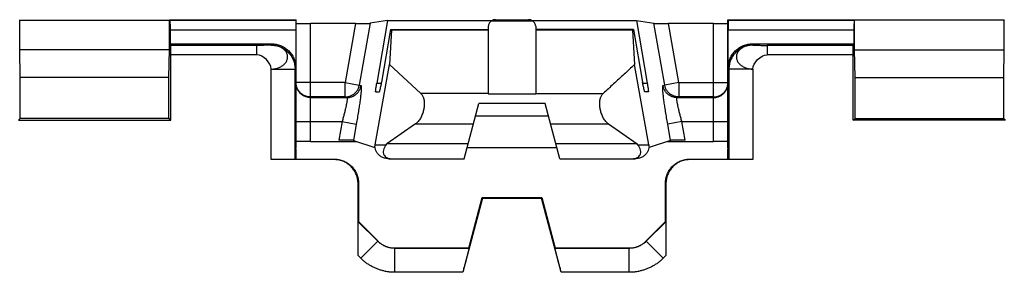
# Model space of a CAD drawing. Extents: x -39 to 249, y -72 to 117.
# Drawn here: x 107 to 128, y 8 to 14 of the extents above; entities that cross this region are included whole.
import ezdxf

# ---------------------------------------------------------------- set-up
doc = ezdxf.new("R2010")
doc.units = 0
doc.header["$LTSCALE"] = 16.335
doc.layers.get('0').update_dxf_attribs({"linetype": 'CONTINUOUS'})

msp = doc.modelspace()

# ---------------------------------------------------------------- linework, layer by layer
at = {"color": 7, "linetype": 'CONTINUOUS'}
for p, q in [((107.147, 13.625), (107.152, 13.62)), ((107.152, 13.003), (107.152, 13.62)), ((107.152, 13.62), (110.27, 13.62)), ((110.275, 13.625), (110.27, 13.62)), ((110.27, 13.003), (110.27, 13.62)), ((110.281, 13.619), (110.275, 13.625)), ((110.275, 13.625), (112.911, 13.625)), ((112.905, 13.619), (112.911, 13.625)), ((112.911, 10.971), (112.911, 13.625)), ((114.15, 13.55), (113.211, 13.55)), ((114.816, 13.61), (114.455, 13.553)), ((114.816, 13.61), (114.592, 12.308)), ((114.816, 13.61), (116.993, 13.61)), ((117.065, 13.628), (117.757, 13.628)), ((117.829, 13.61), (120.006, 13.61)), ((120.006, 13.61), (120.23, 12.308)), ((120.006, 13.61), (120.367, 13.553)), ((121.611, 13.55), (120.672, 13.55)), ((121.911, 10.971), (121.911, 13.625)), ((121.911, 13.625), (124.547, 13.625)), ((121.917, 13.619), (121.911, 13.625)), ((124.541, 13.619), (124.547, 13.625)), ((124.547, 13.625), (124.552, 13.62)), ((124.552, 13.003), (124.552, 13.62)), ((127.67, 13.62), (124.552, 13.62)), ((127.675, 13.625), (127.67, 13.62)), ((127.67, 13.003), (127.67, 13.62)), ((110.283, 13.419), (110.283, 13.125)), ((112.903, 13.419), (112.903, 12.625)), ((114.882, 13.425), (114.688, 12.325)), ((114.898, 13.407), (114.856, 12.693)), ((114.882, 13.425), (116.911, 13.425)), ((116.917, 13.493), (116.911, 13.425)), ((116.911, 13.425), (116.911, 12.085)), ((117.905, 13.493), (117.911, 13.425)), ((117.911, 13.425), (117.911, 12.085)), ((119.94, 13.425), (117.911, 13.425)), ((119.924, 13.407), (119.966, 12.693)), ((119.94, 13.425), (120.134, 12.325)), ((121.919, 12.625), (121.919, 13.419)), ((124.539, 13.419), (124.539, 13.125)), ((107.161, 12.425), (107.152, 13.003)), ((110.27, 13.003), (107.152, 13.003)), ((110.261, 12.425), (110.27, 13.003)), ((110.283, 13.125), (110.299, 13.094)), ((110.283, 13.125), (112.403, 13.125)), ((122.419, 13.125), (124.539, 13.125)), ((124.539, 13.125), (124.523, 13.094)), ((124.561, 12.425), (124.552, 13.003)), ((124.552, 13.003), (127.67, 13.003)), ((127.661, 12.425), (127.67, 13.003)), ((110.3, 11.536), (110.3, 12.894)), ((124.522, 11.536), (124.522, 12.894)), ((114.561, 11.023), (114.856, 12.693)), ((114.856, 12.693), (115.51, 12.093)), ((120.261, 11.023), (119.966, 12.693)), ((107.161, 11.575), (107.161, 12.425)), ((110.261, 12.425), (107.161, 12.425)), ((110.261, 11.575), (110.261, 12.425)), ((124.561, 11.575), (124.561, 12.425)), ((124.561, 12.425), (127.661, 12.425)), ((127.661, 11.575), (127.661, 12.425)), ((114.571, 12.125), (114.642, 12.125)), ((120.251, 12.125), (120.18, 12.125)), ((116.411, 10.735), (116.719, 11.887)), ((118.103, 11.887), (116.719, 11.887)), ((118.411, 10.735), (118.103, 11.887)), ((107.122, 11.536), (107.161, 11.575)), ((107.122, 11.536), (110.3, 11.536)), ((110.261, 11.575), (107.161, 11.575)), ((110.3, 11.536), (110.261, 11.575)), ((116.649, 11.625), (118.173, 11.625)), ((124.522, 11.536), (124.561, 11.575)), ((127.7, 11.536), (124.522, 11.536)), ((124.561, 11.575), (127.661, 11.575)), ((127.7, 11.536), (127.661, 11.575)), ((115.399, 11.458), (114.803, 11.043)), ((119.423, 11.458), (120.019, 11.043)), ((113.211, 11.095), (114.168, 11.095)), ((114.106, 11.117), (114.55, 10.965)), ((120.716, 11.117), (120.272, 10.965)), ((120.654, 11.095), (121.611, 11.095)), ((112.894, 10.938), (112.911, 10.971)), ((112.894, 10.725), (112.894, 10.938)), ((112.894, 10.938), (112.911, 10.938)), ((112.896, 10.941), (112.911, 10.938)), ((112.911, 10.725), (112.911, 10.938)), ((114.559, 10.964), (114.55, 10.965)), ((114.788, 11.023), (114.803, 11.043)), ((116.493, 11.043), (114.803, 11.043)), ((118.35, 10.964), (116.472, 10.964)), ((120.019, 11.043), (118.329, 11.043)), ((120.034, 11.023), (120.019, 11.043)), ((120.272, 10.965), (120.263, 10.964)), ((121.928, 10.938), (121.911, 10.971)), ((121.911, 10.938), (121.926, 10.941)), ((121.911, 10.725), (121.911, 10.938)), ((121.928, 10.938), (121.911, 10.938)), ((121.928, 10.725), (121.928, 10.938)), ((113.702, 10.717), (112.39, 10.717)), ((112.89, 10.721), (112.894, 10.725)), ((112.894, 10.725), (113.711, 10.725)), ((114.847, 10.735), (116.411, 10.735)), ((118.411, 10.735), (119.975, 10.735)), ((121.111, 10.725), (121.928, 10.725)), ((122.432, 10.717), (121.12, 10.717)), ((121.932, 10.721), (121.928, 10.725)), ((114.202, 8.721), (114.202, 10.217)), ((114.211, 10.226), (114.211, 9.425)), ((120.611, 9.425), (120.611, 10.226)), ((120.62, 10.217), (120.62, 8.721)), ((116.799, 9.917), (116.385, 8.371)), ((116.511, 8.875), (116.792, 9.925)), ((116.792, 9.925), (118.03, 9.925)), ((116.799, 9.917), (116.792, 9.925)), ((116.799, 9.917), (118.023, 9.917)), ((118.023, 9.917), (118.03, 9.925)), ((118.437, 8.371), (118.023, 9.917)), ((118.03, 9.925), (118.311, 8.875)), ((114.207, 9.424), (114.211, 9.425)), ((114.211, 9.425), (114.614, 9.023)), ((120.208, 9.023), (120.611, 9.425)), ((120.615, 9.424), (120.611, 9.425)), ((114.97, 8.875), (116.511, 8.875)), ((116.514, 8.871), (116.511, 8.875)), ((118.308, 8.871), (118.311, 8.875)), ((118.311, 8.875), (119.852, 8.875))]:
    msp.add_line(p, q, dxfattribs=at)
at = {"color": 9, "linetype": 'CONTINUOUS'}
for p, q in [((110.281, 13.619), (112.905, 13.619)), ((113.211, 11.095), (113.211, 13.55)), ((114.15, 13.55), (113.933, 12.32)), ((114.455, 13.553), (114.228, 12.268)), ((116.984, 13.604), (117.838, 13.604)), ((120.594, 12.268), (120.367, 13.553)), ((120.889, 12.32), (120.672, 13.55)), ((121.611, 11.095), (121.611, 13.55)), ((121.917, 13.619), (124.541, 13.619)), ((110.283, 13.419), (112.903, 13.419)), ((116.911, 13.407), (114.898, 13.407)), ((119.924, 13.407), (117.911, 13.407)), ((121.919, 13.419), (124.539, 13.419)), ((112.094, 13.094), (110.299, 13.094)), ((112.094, 12.894), (112.094, 13.094)), ((112.39, 13.099), (112.403, 13.125)), ((122.419, 13.125), (122.432, 13.099)), ((122.728, 13.094), (122.728, 12.894)), ((124.523, 13.094), (122.728, 13.094)), ((112.094, 12.894), (110.3, 12.894)), ((124.522, 12.894), (122.728, 12.894)), ((112.39, 10.717), (112.39, 12.599)), ((112.39, 12.599), (112.89, 12.599)), ((112.89, 12.599), (112.903, 12.625)), ((112.89, 10.721), (112.89, 12.599)), ((121.919, 12.625), (121.932, 12.599)), ((121.932, 12.599), (121.932, 10.721)), ((122.432, 12.599), (121.932, 12.599)), ((122.432, 12.599), (122.432, 10.717)), ((113.933, 12.32), (112.911, 12.32)), ((113.933, 12.02), (113.933, 12.32)), ((113.933, 12.32), (114.228, 12.268)), ((120.889, 12.32), (120.594, 12.268)), ((120.889, 12.32), (120.889, 12.02)), ((120.889, 12.32), (121.911, 12.32)), ((114.228, 12.268), (114.264, 12.256)), ((114.592, 12.308), (114.685, 12.308)), ((120.137, 12.308), (120.23, 12.308)), ((120.558, 12.256), (120.594, 12.268)), ((113.933, 12.02), (113.211, 12.02)), ((113.211, 12.008), (113.969, 12.008)), ((113.933, 12.02), (113.969, 12.008)), ((116.911, 12.093), (115.51, 12.093)), ((116.911, 12.085), (117.911, 12.085)), ((117.911, 12.093), (119.312, 12.093)), ((120.853, 12.008), (120.889, 12.02)), ((120.853, 12.008), (121.611, 12.008)), ((121.611, 12.02), (120.889, 12.02)), ((112.911, 11.508), (113.871, 11.508)), ((113.871, 11.508), (113.802, 11.121)), ((113.871, 11.508), (114.166, 11.456)), ((120.951, 11.508), (120.656, 11.456)), ((121.02, 11.121), (120.951, 11.508)), ((120.951, 11.508), (121.911, 11.508)), ((114.166, 11.456), (114.106, 11.117)), ((115.399, 11.458), (116.605, 11.458)), ((118.217, 11.458), (119.423, 11.458)), ((120.716, 11.117), (120.656, 11.456)), ((114.561, 11.023), (114.788, 11.023)), ((120.034, 11.023), (120.261, 11.023)), ((113.711, 10.725), (113.702, 10.717)), ((121.111, 10.725), (121.12, 10.717)), ((114.211, 10.226), (114.202, 10.217)), ((120.611, 10.226), (120.62, 10.217)), ((114.613, 9.018), (114.207, 9.424)), ((120.615, 9.424), (120.209, 9.018)), ((114.259, 8.664), (114.613, 9.018)), ((114.613, 9.018), (114.615, 9.022)), ((114.966, 8.871), (114.968, 8.875)), ((114.966, 8.371), (114.966, 8.871)), ((116.514, 8.871), (114.966, 8.871)), ((119.856, 8.871), (118.308, 8.871)), ((119.856, 8.871), (119.854, 8.875)), ((119.856, 8.371), (119.856, 8.871)), ((120.209, 9.018), (120.207, 9.022)), ((120.563, 8.664), (120.209, 9.018)), ((114.259, 8.664), (114.202, 8.721)), ((120.62, 8.721), (120.563, 8.664)), ((116.385, 8.371), (114.966, 8.371)), ((119.856, 8.371), (118.437, 8.371))]:
    msp.add_line(p, q, dxfattribs=at)
at = {"color": 7, "linetype": 'CONTINUOUS'}
for points, knots in [([(110.281, 13.619), (110.281, 13.619), (110.281, 13.617), (110.282, 13.612), (110.282, 13.605), (110.282, 13.595), (110.282, 13.583), (110.282, 13.568), (110.282, 13.551), (110.283, 13.532), (110.283, 13.511), (110.283, 13.49), (110.283, 13.467), (110.283, 13.443), (110.283, 13.427), (110.283, 13.419)], [0, 0, 0, 0, 0.00832, 0.030912, 0.067432, 0.117466, 0.180114, 0.254729, 0.339909, 0.434809, 0.537647, 0.647356, 0.761972, 0.880158, 1, 1, 1, 1]), ([(112.905, 13.619), (112.904, 13.619), (112.905, 13.617), (112.904, 13.612), (112.904, 13.605), (112.904, 13.595), (112.904, 13.583), (112.904, 13.568), (112.904, 13.551), (112.903, 13.532), (112.903, 13.511), (112.903, 13.49), (112.903, 13.467), (112.903, 13.443), (112.903, 13.427), (112.903, 13.419)], [0, 0, 0, 0, 0.00832, 0.030912, 0.067432, 0.117466, 0.180114, 0.254729, 0.339909, 0.434809, 0.537647, 0.647356, 0.761972, 0.880158, 1, 1, 1, 1]), ([(112.911, 13.553), (112.911, 13.552), (112.914, 13.553), (112.918, 13.552), (112.927, 13.552), (112.938, 13.552), (112.952, 13.552), (112.969, 13.551), (112.989, 13.551), (113.011, 13.551), (113.035, 13.551), (113.062, 13.551), (113.09, 13.551), (113.119, 13.551), (113.149, 13.55), (113.18, 13.55), (113.201, 13.55), (113.211, 13.55)], [0, 0, 0, 0, 0.005517, 0.02191, 0.048997, 0.08635, 0.133874, 0.191116, 0.257117, 0.330842, 0.412306, 0.500478, 0.593862, 0.691259, 0.792325, 0.895829, 1, 1, 1, 1]), ([(114.15, 13.55), (114.16, 13.55), (114.181, 13.55), (114.212, 13.55), (114.241, 13.551), (114.27, 13.551), (114.298, 13.551), (114.324, 13.551), (114.349, 13.551), (114.371, 13.551), (114.391, 13.551), (114.408, 13.552), (114.423, 13.552), (114.435, 13.552), (114.444, 13.552), (114.451, 13.553), (114.454, 13.553), (114.455, 13.553)], [0, 0, 0, 0, 0.101519, 0.202362, 0.300896, 0.396001, 0.487338, 0.573759, 0.653909, 0.726886, 0.792727, 0.850496, 0.899342, 0.938893, 0.969085, 0.98953, 1, 1, 1, 1]), ([(116.984, 13.604), (116.977, 13.599), (116.963, 13.589), (116.945, 13.569), (116.931, 13.546), (116.921, 13.521), (116.918, 13.503), (116.917, 13.493)], [0, 0, 0, 0, 0.201279, 0.395508, 0.588734, 0.788287, 1, 1, 1, 1]), ([(117.065, 13.628), (117.058, 13.628), (117.045, 13.627), (117.024, 13.623), (117.004, 13.615), (116.991, 13.608), (116.984, 13.604)], [0, 0, 0, 0, 0.229854, 0.480939, 0.737097, 1, 1, 1, 1]), ([(117.838, 13.604), (117.831, 13.608), (117.818, 13.615), (117.798, 13.623), (117.777, 13.627), (117.764, 13.628), (117.757, 13.628)], [0, 0, 0, 0, 0.262927, 0.519141, 0.770238, 1, 1, 1, 1]), ([(117.905, 13.493), (117.904, 13.503), (117.901, 13.521), (117.891, 13.546), (117.877, 13.569), (117.859, 13.589), (117.845, 13.599), (117.838, 13.604)], [0, 0, 0, 0, 0.211967, 0.411611, 0.604808, 0.798936, 1, 1, 1, 1]), ([(120.367, 13.553), (120.368, 13.553), (120.371, 13.553), (120.378, 13.552), (120.387, 13.552), (120.399, 13.552), (120.414, 13.552), (120.431, 13.551), (120.451, 13.551), (120.473, 13.551), (120.498, 13.551), (120.524, 13.551), (120.552, 13.551), (120.581, 13.551), (120.61, 13.55), (120.641, 13.55), (120.662, 13.55), (120.672, 13.55)], [0, 0, 0, 0, 0.01047, 0.030915, 0.061107, 0.100658, 0.149504, 0.207273, 0.273114, 0.346091, 0.426241, 0.512662, 0.603999, 0.699104, 0.797638, 0.898481, 1, 1, 1, 1]), ([(121.611, 13.55), (121.621, 13.55), (121.642, 13.55), (121.673, 13.55), (121.703, 13.551), (121.732, 13.551), (121.76, 13.551), (121.787, 13.551), (121.811, 13.551), (121.833, 13.551), (121.853, 13.551), (121.87, 13.552), (121.884, 13.552), (121.895, 13.552), (121.904, 13.552), (121.908, 13.553), (121.911, 13.552), (121.911, 13.553)], [0, 0, 0, 0, 0.104171, 0.207675, 0.308741, 0.406138, 0.499522, 0.587694, 0.669158, 0.742883, 0.808884, 0.866126, 0.91365, 0.951003, 0.97809, 0.994483, 1, 1, 1, 1]), ([(121.917, 13.619), (121.918, 13.619), (121.917, 13.617), (121.918, 13.612), (121.918, 13.605), (121.918, 13.595), (121.918, 13.583), (121.918, 13.568), (121.918, 13.551), (121.919, 13.532), (121.919, 13.511), (121.919, 13.49), (121.919, 13.467), (121.919, 13.443), (121.919, 13.427), (121.919, 13.419)], [0, 0, 0, 0, 0.00832, 0.030912, 0.067432, 0.117466, 0.180114, 0.254729, 0.339909, 0.434809, 0.537647, 0.647356, 0.761972, 0.880158, 1, 1, 1, 1]), ([(124.541, 13.619), (124.541, 13.619), (124.541, 13.617), (124.54, 13.612), (124.54, 13.605), (124.54, 13.595), (124.54, 13.583), (124.54, 13.568), (124.54, 13.551), (124.539, 13.532), (124.539, 13.511), (124.539, 13.49), (124.539, 13.467), (124.539, 13.443), (124.539, 13.427), (124.539, 13.419)], [0, 0, 0, 0, 0.00832, 0.030912, 0.067432, 0.117466, 0.180114, 0.254729, 0.339909, 0.434809, 0.537647, 0.647356, 0.761972, 0.880158, 1, 1, 1, 1]), ([(114.898, 13.407), (114.898, 13.41), (114.899, 13.416), (114.899, 13.422), (114.898, 13.425), (114.897, 13.425)], [0, 0, 0, 0, 0.541957, 0.872416, 1, 1, 1, 1]), ([(119.925, 13.425), (119.924, 13.425), (119.923, 13.422), (119.923, 13.416), (119.924, 13.41), (119.924, 13.407)], [0, 0, 0, 0, 0.127591, 0.458047, 1, 1, 1, 1]), ([(110.3, 12.894), (110.3, 12.902), (110.3, 12.918), (110.3, 12.941), (110.3, 12.964), (110.3, 12.986), (110.3, 13.006), (110.3, 13.025), (110.3, 13.042), (110.3, 13.057), (110.299, 13.069), (110.299, 13.079), (110.299, 13.087), (110.299, 13.091), (110.299, 13.093), (110.299, 13.094)], [0, 0, 0, 0, 0.119191, 0.236752, 0.350803, 0.460027, 0.56249, 0.657141, 0.742223, 0.816901, 0.879787, 0.930239, 0.96736, 0.990733, 1, 1, 1, 1]), ([(112.403, 13.125), (112.419, 13.125), (112.449, 13.124), (112.495, 13.118), (112.541, 13.107), (112.584, 13.092), (112.627, 13.074), (112.667, 13.051), (112.705, 13.025), (112.741, 12.996), (112.773, 12.963), (112.803, 12.927), (112.829, 12.889), (112.851, 12.849), (112.87, 12.807), (112.885, 12.763), (112.895, 12.718), (112.902, 12.672), (112.903, 12.641), (112.903, 12.625)], [0, 0, 0, 0, 0.058775, 0.11785, 0.176931, 0.235792, 0.294464, 0.3532, 0.411867, 0.470614, 0.52928, 0.58803, 0.646702, 0.705448, 0.76413, 0.823012, 0.882115, 0.94121, 1, 1, 1, 1]), ([(121.919, 12.625), (121.919, 12.641), (121.92, 12.672), (121.927, 12.718), (121.937, 12.763), (121.952, 12.807), (121.971, 12.849), (121.993, 12.889), (122.019, 12.927), (122.049, 12.963), (122.081, 12.996), (122.117, 13.025), (122.155, 13.051), (122.195, 13.074), (122.238, 13.092), (122.281, 13.107), (122.327, 13.118), (122.373, 13.124), (122.403, 13.125), (122.419, 13.125)], [0, 0, 0, 0, 0.05879, 0.117885, 0.176988, 0.23587, 0.294552, 0.353298, 0.41197, 0.47072, 0.529386, 0.588133, 0.6468, 0.705536, 0.764208, 0.823069, 0.88215, 0.941225, 1, 1, 1, 1]), ([(124.522, 12.894), (124.522, 12.902), (124.522, 12.918), (124.522, 12.941), (124.522, 12.964), (124.522, 12.986), (124.522, 13.006), (124.522, 13.025), (124.522, 13.042), (124.522, 13.057), (124.523, 13.069), (124.523, 13.079), (124.523, 13.087), (124.523, 13.091), (124.523, 13.093), (124.523, 13.094)], [0, 0, 0, 0, 0.119191, 0.236752, 0.350803, 0.460027, 0.56249, 0.657141, 0.742223, 0.816901, 0.879787, 0.930239, 0.96736, 0.990733, 1, 1, 1, 1]), ([(119.966, 12.693), (119.893, 12.626), (119.747, 12.493), (119.529, 12.293), (119.384, 12.159), (119.312, 12.093)], [0, 0, 0, 0, 0.335057, 0.668346, 1, 1, 1, 1]), ([(114.688, 12.325), (114.686, 12.313), (114.681, 12.287), (114.674, 12.25), (114.667, 12.216), (114.66, 12.186), (114.655, 12.162), (114.65, 12.142), (114.646, 12.133), (114.643, 12.125), (114.642, 12.125)], [0, 0, 0, 0, 0.191864, 0.376571, 0.547422, 0.698118, 0.822986, 0.917048, 0.97656, 1, 1, 1, 1]), ([(120.18, 12.125), (120.179, 12.125), (120.176, 12.133), (120.172, 12.142), (120.167, 12.162), (120.162, 12.186), (120.155, 12.216), (120.148, 12.25), (120.141, 12.287), (120.136, 12.313), (120.134, 12.325)], [0, 0, 0, 0, 0.023444, 0.082976, 0.177072, 0.301967, 0.452663, 0.623484, 0.808154, 1, 1, 1, 1]), ([(114.571, 12.125), (114.569, 12.125), (114.569, 12.132), (114.569, 12.141), (114.57, 12.158), (114.573, 12.18), (114.576, 12.207), (114.581, 12.238), (114.586, 12.273), (114.59, 12.296), (114.592, 12.308)], [0, 0, 0, 0, 0.020216, 0.075899, 0.166735, 0.28961, 0.440015, 0.612611, 0.801371, 1, 1, 1, 1]), ([(120.23, 12.308), (120.232, 12.296), (120.236, 12.273), (120.241, 12.238), (120.246, 12.207), (120.249, 12.18), (120.252, 12.158), (120.253, 12.141), (120.253, 12.132), (120.253, 12.125), (120.251, 12.125)], [0, 0, 0, 0, 0.19865, 0.387452, 0.560081, 0.710485, 0.833328, 0.924127, 0.979788, 1, 1, 1, 1]), ([(115.51, 12.093), (115.525, 12.08), (115.55, 12.045), (115.573, 11.982), (115.583, 11.909), (115.582, 11.829), (115.569, 11.745), (115.544, 11.661), (115.507, 11.581), (115.46, 11.511), (115.42, 11.473), (115.399, 11.458)], [0, 0, 0, 0, 0.084472, 0.178349, 0.28353, 0.396782, 0.517971, 0.643227, 0.769284, 0.889684, 1, 1, 1, 1]), ([(119.423, 11.458), (119.402, 11.473), (119.362, 11.511), (119.315, 11.581), (119.278, 11.66), (119.253, 11.745), (119.24, 11.829), (119.239, 11.909), (119.249, 11.982), (119.272, 12.045), (119.297, 12.08), (119.312, 12.093)], [0, 0, 0, 0, 0.110319, 0.230601, 0.356691, 0.481929, 0.603431, 0.716588, 0.821836, 0.915647, 1, 1, 1, 1]), ([(113.211, 11.095), (113.201, 11.095), (113.18, 11.095), (113.149, 11.095), (113.119, 11.095), (113.09, 11.095), (113.062, 11.095), (113.035, 11.094), (113.011, 11.094), (112.989, 11.094), (112.969, 11.093), (112.952, 11.093), (112.938, 11.092), (112.927, 11.092), (112.918, 11.091), (112.914, 11.091), (112.911, 11.091), (112.911, 11.09)], [0, 0, 0, 0, 0.104118, 0.207571, 0.308589, 0.405941, 0.499284, 0.587421, 0.668856, 0.74256, 0.808547, 0.865783, 0.913311, 0.950681, 0.977802, 0.994265, 1, 1, 1, 1]), ([(114.106, 11.117), (114.105, 11.117), (114.102, 11.117), (114.096, 11.118), (114.087, 11.118), (114.075, 11.119), (114.06, 11.119), (114.043, 11.119), (114.023, 11.12), (114.001, 11.12), (113.976, 11.121), (113.95, 11.121), (113.923, 11.121), (113.894, 11.121), (113.864, 11.121), (113.833, 11.121), (113.813, 11.121), (113.802, 11.121)], [0, 0, 0, 0, 0.010187, 0.030349, 0.060286, 0.099613, 0.148267, 0.205875, 0.271593, 0.344489, 0.424612, 0.511078, 0.602537, 0.697851, 0.796696, 0.897958, 1, 1, 1, 1]), ([(121.02, 11.121), (121.009, 11.121), (120.989, 11.121), (120.958, 11.121), (120.928, 11.121), (120.899, 11.121), (120.872, 11.121), (120.846, 11.121), (120.821, 11.12), (120.799, 11.12), (120.779, 11.119), (120.762, 11.119), (120.747, 11.119), (120.735, 11.118), (120.726, 11.118), (120.72, 11.117), (120.717, 11.117), (120.716, 11.117)], [0, 0, 0, 0, 0.102042, 0.203304, 0.302149, 0.397463, 0.488922, 0.575388, 0.655511, 0.728407, 0.794125, 0.851733, 0.900387, 0.939714, 0.969651, 0.989813, 1, 1, 1, 1]), ([(121.911, 11.09), (121.911, 11.091), (121.908, 11.091), (121.904, 11.091), (121.895, 11.092), (121.884, 11.092), (121.87, 11.093), (121.853, 11.093), (121.833, 11.094), (121.811, 11.094), (121.787, 11.094), (121.76, 11.095), (121.732, 11.095), (121.703, 11.095), (121.673, 11.095), (121.642, 11.095), (121.621, 11.095), (121.611, 11.095)], [0, 0, 0, 0, 0.005735, 0.022198, 0.049319, 0.086689, 0.134217, 0.191453, 0.25744, 0.331144, 0.412579, 0.500716, 0.594059, 0.691411, 0.792429, 0.895882, 1, 1, 1, 1]), ([(114.551, 10.971), (114.552, 10.976), (114.554, 10.987), (114.557, 11.004), (114.56, 11.017), (114.561, 11.023)], [0, 0, 0, 0, 0.255463, 0.633912, 1, 1, 1, 1]), ([(114.847, 10.735), (114.822, 10.735), (114.771, 10.741), (114.702, 10.766), (114.644, 10.804), (114.599, 10.852), (114.57, 10.906), (114.56, 10.945), (114.559, 10.964)], [0, 0, 0, 0, 0.191747, 0.372748, 0.544687, 0.705496, 0.858151, 1, 1, 1, 1]), ([(114.788, 11.023), (114.774, 11.005), (114.752, 10.97), (114.731, 10.914), (114.725, 10.863), (114.736, 10.817), (114.763, 10.78), (114.802, 10.754), (114.838, 10.743), (114.861, 10.739), (114.867, 10.738)], [0, 0, 0, 0, 0.180048, 0.333282, 0.46597, 0.585612, 0.700172, 0.819501, 0.951785, 1, 1, 1, 1]), ([(119.916, 10.735), (119.935, 10.735), (119.971, 10.739), (120.02, 10.754), (120.059, 10.78), (120.086, 10.817), (120.097, 10.863), (120.091, 10.914), (120.07, 10.97), (120.048, 11.005), (120.034, 11.023)], [0, 0, 0, 0, 0.138046, 0.257844, 0.365911, 0.469659, 0.578009, 0.698174, 0.836945, 1, 1, 1, 1]), ([(120.263, 10.964), (120.262, 10.945), (120.252, 10.906), (120.223, 10.852), (120.178, 10.804), (120.12, 10.766), (120.051, 10.741), (120, 10.735), (119.975, 10.735)], [0, 0, 0, 0, 0.141849, 0.294504, 0.455313, 0.627252, 0.808253, 1, 1, 1, 1]), ([(120.261, 11.023), (120.262, 11.017), (120.265, 11.004), (120.268, 10.985), (120.271, 10.972), (120.272, 10.966)], [0, 0, 0, 0, 0.332758, 0.676751, 1, 1, 1, 1]), ([(112.89, 10.721), (112.889, 10.72), (112.886, 10.721), (112.88, 10.72), (112.868, 10.72), (112.854, 10.719), (112.835, 10.719), (112.812, 10.719), (112.786, 10.718), (112.757, 10.718), (112.724, 10.718), (112.689, 10.718), (112.651, 10.717), (112.611, 10.717), (112.57, 10.717), (112.526, 10.717), (112.481, 10.717), (112.436, 10.717), (112.405, 10.717), (112.39, 10.717)], [0, 0, 0, 0, 0.005075, 0.018582, 0.040437, 0.070333, 0.107946, 0.153101, 0.205314, 0.26428, 0.329343, 0.400136, 0.475872, 0.556104, 0.639978, 0.727153, 0.816966, 0.908325, 1, 1, 1, 1]), ([(114.202, 10.217), (114.202, 10.232), (114.201, 10.263), (114.194, 10.309), (114.184, 10.354), (114.169, 10.398), (114.15, 10.44), (114.128, 10.481), (114.102, 10.519), (114.072, 10.554), (114.04, 10.587), (114.004, 10.616), (113.966, 10.642), (113.926, 10.665), (113.884, 10.684), (113.84, 10.698), (113.794, 10.709), (113.749, 10.715), (113.718, 10.717), (113.702, 10.717)], [0, 0, 0, 0, 0.05878, 0.11786, 0.176945, 0.235812, 0.29449, 0.353231, 0.411902, 0.470652, 0.529319, 0.58807, 0.646741, 0.705484, 0.764161, 0.823038, 0.882134, 0.94122, 1, 1, 1, 1]), ([(113.711, 10.725), (113.726, 10.725), (113.757, 10.724), (113.803, 10.718), (113.848, 10.707), (113.892, 10.692), (113.934, 10.674), (113.975, 10.651), (114.013, 10.625), (114.048, 10.595), (114.081, 10.563), (114.111, 10.527), (114.137, 10.489), (114.159, 10.449), (114.178, 10.407), (114.193, 10.363), (114.203, 10.318), (114.21, 10.272), (114.211, 10.241), (114.211, 10.226)], [0, 0, 0, 0, 0.05878, 0.117866, 0.176962, 0.235839, 0.294516, 0.353259, 0.41193, 0.470681, 0.529348, 0.588098, 0.646769, 0.70551, 0.764188, 0.823055, 0.88214, 0.94122, 1, 1, 1, 1]), ([(120.611, 10.226), (120.611, 10.241), (120.612, 10.272), (120.619, 10.318), (120.629, 10.363), (120.644, 10.407), (120.663, 10.449), (120.685, 10.489), (120.712, 10.527), (120.741, 10.563), (120.774, 10.595), (120.809, 10.625), (120.847, 10.651), (120.888, 10.674), (120.93, 10.692), (120.974, 10.707), (121.019, 10.718), (121.065, 10.724), (121.096, 10.725), (121.111, 10.725)], [0, 0, 0, 0, 0.05878, 0.117866, 0.176962, 0.235839, 0.294516, 0.353259, 0.41193, 0.470681, 0.529348, 0.588098, 0.646769, 0.70551, 0.764188, 0.823055, 0.88214, 0.94122, 1, 1, 1, 1]), ([(121.12, 10.717), (121.104, 10.717), (121.073, 10.715), (121.028, 10.709), (120.982, 10.698), (120.939, 10.684), (120.896, 10.665), (120.856, 10.642), (120.818, 10.616), (120.782, 10.587), (120.75, 10.554), (120.72, 10.519), (120.694, 10.481), (120.672, 10.44), (120.653, 10.398), (120.638, 10.354), (120.628, 10.309), (120.621, 10.263), (120.62, 10.232), (120.62, 10.217)], [0, 0, 0, 0, 0.05878, 0.11786, 0.176945, 0.235812, 0.29449, 0.353231, 0.411902, 0.470652, 0.529319, 0.58807, 0.646741, 0.705484, 0.764161, 0.823038, 0.882134, 0.94122, 1, 1, 1, 1]), ([(122.432, 10.717), (122.417, 10.717), (122.386, 10.717), (122.341, 10.717), (122.296, 10.717), (122.252, 10.717), (122.211, 10.717), (122.171, 10.717), (122.133, 10.718), (122.098, 10.718), (122.065, 10.718), (122.036, 10.718), (122.01, 10.719), (121.987, 10.719), (121.968, 10.719), (121.954, 10.72), (121.942, 10.72), (121.936, 10.721), (121.933, 10.72), (121.932, 10.721)], [0, 0, 0, 0, 0.091675, 0.183034, 0.272847, 0.360022, 0.443896, 0.524128, 0.599864, 0.670657, 0.73572, 0.794686, 0.846899, 0.892054, 0.929667, 0.959563, 0.981418, 0.994925, 1, 1, 1, 1]), ([(114.202, 8.721), (114.202, 8.747), (114.202, 8.8), (114.202, 8.877), (114.203, 8.951), (114.203, 9.02), (114.203, 9.084), (114.203, 9.143), (114.203, 9.195), (114.204, 9.242), (114.204, 9.283), (114.204, 9.317), (114.205, 9.346), (114.205, 9.37), (114.205, 9.389), (114.206, 9.404), (114.205, 9.414), (114.207, 9.42), (114.206, 9.423), (114.207, 9.424)], [0, 0, 0, 0, 0.113483, 0.224094, 0.329543, 0.428226, 0.519744, 0.603265, 0.678192, 0.744351, 0.802003, 0.851196, 0.892497, 0.926315, 0.953281, 0.973831, 0.988313, 0.996986, 1, 1, 1, 1]), ([(120.615, 9.424), (120.616, 9.423), (120.615, 9.42), (120.617, 9.414), (120.616, 9.404), (120.617, 9.389), (120.617, 9.37), (120.617, 9.346), (120.618, 9.317), (120.618, 9.283), (120.618, 9.242), (120.619, 9.195), (120.619, 9.143), (120.619, 9.084), (120.619, 9.02), (120.619, 8.951), (120.62, 8.877), (120.62, 8.8), (120.62, 8.747), (120.62, 8.721)], [0, 0, 0, 0, 0.003014, 0.011687, 0.026169, 0.046719, 0.073685, 0.107503, 0.148804, 0.197997, 0.255649, 0.321808, 0.396735, 0.480256, 0.571774, 0.670457, 0.775906, 0.886517, 1, 1, 1, 1]), ([(114.615, 9.022), (114.614, 9.022), (114.614, 9.022), (114.614, 9.023), (114.614, 9.023), (114.614, 9.023)], [0, 0, 0, 0, 0.332856, 0.666176, 1, 1, 1, 1]), ([(114.622, 9.014), (114.628, 9.009), (114.641, 8.997), (114.663, 8.979), (114.69, 8.959), (114.718, 8.942), (114.747, 8.927), (114.777, 8.913), (114.807, 8.902), (114.839, 8.892), (114.871, 8.885), (114.903, 8.879), (114.935, 8.876), (114.957, 8.876), (114.968, 8.875)], [0, 0, 0, 0, 0.057072, 0.142768, 0.22849, 0.314217, 0.399948, 0.485685, 0.571437, 0.657213, 0.743025, 0.828876, 0.914699, 1, 1, 1, 1]), ([(114.968, 8.875), (114.968, 8.875), (114.969, 8.875), (114.97, 8.875), (114.97, 8.875), (114.97, 8.875)], [0, 0, 0, 0, 0.329902, 0.663851, 1, 1, 1, 1]), ([(116.514, 8.871), (116.515, 8.87), (116.513, 8.867), (116.513, 8.861), (116.51, 8.85), (116.507, 8.836), (116.502, 8.818), (116.497, 8.796), (116.49, 8.77), (116.483, 8.741), (116.474, 8.709), (116.465, 8.674), (116.455, 8.636), (116.445, 8.596), (116.433, 8.554), (116.422, 8.51), (116.41, 8.464), (116.397, 8.418), (116.389, 8.387), (116.385, 8.371)], [0, 0, 0, 0, 0.004702, 0.01756, 0.03854, 0.067384, 0.103798, 0.147717, 0.198769, 0.256774, 0.32116, 0.391627, 0.467481, 0.548268, 0.633123, 0.721571, 0.812961, 0.906196, 1, 1, 1, 1]), ([(118.437, 8.371), (118.433, 8.387), (118.425, 8.418), (118.412, 8.464), (118.4, 8.51), (118.389, 8.554), (118.377, 8.596), (118.367, 8.636), (118.357, 8.674), (118.348, 8.709), (118.339, 8.741), (118.332, 8.77), (118.325, 8.796), (118.32, 8.818), (118.315, 8.836), (118.312, 8.85), (118.309, 8.861), (118.309, 8.867), (118.307, 8.87), (118.308, 8.871)], [0, 0, 0, 0, 0.093804, 0.187039, 0.278429, 0.366877, 0.451732, 0.532519, 0.608373, 0.67884, 0.743226, 0.801231, 0.852283, 0.896202, 0.932616, 0.96146, 0.98244, 0.995298, 1, 1, 1, 1]), ([(119.854, 8.875), (119.854, 8.875), (119.853, 8.875), (119.852, 8.875), (119.852, 8.875), (119.852, 8.875)], [0, 0, 0, 0, 0.329902, 0.663851, 1, 1, 1, 1]), ([(119.854, 8.875), (119.865, 8.876), (119.887, 8.876), (119.919, 8.879), (119.951, 8.885), (119.983, 8.892), (120.015, 8.902), (120.045, 8.913), (120.075, 8.927), (120.104, 8.942), (120.132, 8.959), (120.159, 8.979), (120.184, 8.999), (120.2, 9.014), (120.207, 9.022)], [0, 0, 0, 0, 0.082935, 0.166379, 0.249848, 0.333281, 0.416678, 0.500052, 0.583411, 0.666765, 0.750115, 0.833459, 0.916779, 1, 1, 1, 1]), ([(120.207, 9.022), (120.208, 9.022), (120.208, 9.022), (120.208, 9.023), (120.208, 9.023), (120.208, 9.023)], [0, 0, 0, 0, 0.332856, 0.666176, 1, 1, 1, 1])]:
    msp.add_open_spline(points, degree=3, knots=knots, dxfattribs=at)
at = {"color": 9, "linetype": 'CONTINUOUS'}
for points, knots in [([(112.39, 13.099), (112.39, 13.099), (112.39, 13.099), (112.389, 13.099), (112.389, 13.099), (112.387, 13.099), (112.385, 13.098), (112.382, 13.098), (112.378, 13.098), (112.373, 13.098), (112.368, 13.098), (112.359, 13.097), (112.347, 13.097), (112.331, 13.096), (112.313, 13.096), (112.293, 13.096), (112.271, 13.095), (112.239, 13.095), (112.198, 13.094), (112.146, 13.094), (112.111, 13.094), (112.094, 13.094)], [0, 0, 0, 0, 0.000994, 0.002683, 0.005072, 0.008156, 0.016366, 0.027223, 0.040629, 0.056486, 0.074694, 0.095153, 0.142422, 0.19749, 0.259552, 0.327804, 0.401439, 0.479654, 0.646598, 0.822194, 1, 1, 1, 1]), ([(112.39, 12.599), (112.403, 12.6), (112.429, 12.601), (112.467, 12.607), (112.504, 12.615), (112.54, 12.627), (112.573, 12.641), (112.605, 12.657), (112.634, 12.677), (112.659, 12.698), (112.682, 12.72), (112.701, 12.745), (112.715, 12.771), (112.726, 12.798), (112.733, 12.826), (112.735, 12.854), (112.733, 12.881), (112.726, 12.909), (112.715, 12.935), (112.701, 12.961), (112.682, 12.985), (112.659, 13.008), (112.634, 13.028), (112.605, 13.046), (112.573, 13.062), (112.54, 13.075), (112.504, 13.086), (112.467, 13.094), (112.429, 13.098), (112.403, 13.099), (112.39, 13.099)], [0, 0, 0, 0, 0.041443, 0.082636, 0.123342, 0.163333, 0.202411, 0.240409, 0.2772, 0.31268, 0.346824, 0.379731, 0.411509, 0.442204, 0.472255, 0.502036, 0.531517, 0.561445, 0.592084, 0.623365, 0.655834, 0.689662, 0.724696, 0.760969, 0.798589, 0.837361, 0.877054, 0.917536, 0.958604, 1, 1, 1, 1]), ([(112.39, 13.099), (112.406, 13.099), (112.439, 13.098), (112.488, 13.09), (112.535, 13.078), (112.582, 13.062), (112.626, 13.041), (112.668, 13.016), (112.708, 12.986), (112.744, 12.953), (112.777, 12.917), (112.806, 12.877), (112.832, 12.835), (112.853, 12.791), (112.869, 12.745), (112.881, 12.697), (112.888, 12.648), (112.89, 12.616), (112.89, 12.599)], [0, 0, 0, 0, 0.062503, 0.125006, 0.18751, 0.250014, 0.312519, 0.375024, 0.437528, 0.500031, 0.562534, 0.625036, 0.687537, 0.750036, 0.812535, 0.875032, 0.937527, 1, 1, 1, 1]), ([(122.432, 13.099), (122.416, 13.099), (122.383, 13.098), (122.334, 13.09), (122.287, 13.078), (122.24, 13.062), (122.196, 13.041), (122.154, 13.016), (122.114, 12.986), (122.078, 12.953), (122.045, 12.917), (122.016, 12.877), (121.99, 12.835), (121.969, 12.791), (121.953, 12.745), (121.941, 12.697), (121.934, 12.648), (121.932, 12.616), (121.932, 12.599)], [0, 0, 0, 0, 0.062501, 0.125003, 0.187505, 0.250008, 0.312511, 0.375014, 0.437516, 0.500018, 0.56252, 0.62502, 0.68752, 0.750018, 0.812515, 0.875011, 0.937506, 1, 1, 1, 1]), ([(122.432, 13.099), (122.419, 13.099), (122.393, 13.098), (122.355, 13.094), (122.318, 13.086), (122.282, 13.075), (122.249, 13.062), (122.217, 13.046), (122.188, 13.028), (122.163, 13.008), (122.14, 12.985), (122.122, 12.961), (122.107, 12.935), (122.096, 12.909), (122.089, 12.881), (122.087, 12.854), (122.089, 12.826), (122.096, 12.798), (122.107, 12.771), (122.121, 12.745), (122.14, 12.72), (122.163, 12.698), (122.188, 12.677), (122.217, 12.657), (122.249, 12.641), (122.282, 12.627), (122.318, 12.615), (122.355, 12.607), (122.393, 12.601), (122.419, 12.6), (122.432, 12.599)], [0, 0, 0, 0, 0.041381, 0.082442, 0.122934, 0.162642, 0.201419, 0.239039, 0.275302, 0.310324, 0.344142, 0.376614, 0.40791, 0.438556, 0.468482, 0.497956, 0.527729, 0.557778, 0.588475, 0.62026, 0.653169, 0.687312, 0.72279, 0.759578, 0.797573, 0.836648, 0.87664, 0.917351, 0.958553, 1, 1, 1, 1]), ([(122.432, 13.099), (122.432, 13.099), (122.432, 13.099), (122.433, 13.099), (122.435, 13.099), (122.437, 13.098), (122.44, 13.098), (122.444, 13.098), (122.449, 13.098), (122.455, 13.098), (122.463, 13.097), (122.475, 13.097), (122.491, 13.096), (122.51, 13.096), (122.53, 13.096), (122.551, 13.095), (122.583, 13.095), (122.624, 13.094), (122.676, 13.094), (122.711, 13.094), (122.728, 13.094)], [0, 0, 0, 0, 0.001107, 0.002906, 0.008582, 0.016968, 0.027975, 0.041506, 0.057464, 0.07575, 0.096266, 0.143593, 0.198652, 0.26065, 0.328795, 0.402293, 0.48035, 0.646968, 0.822301, 1, 1, 1, 1]), ([(113.211, 12.008), (113.2, 12.008), (113.177, 12.009), (113.144, 12.015), (113.112, 12.024), (113.081, 12.037), (113.051, 12.053), (113.024, 12.073), (112.998, 12.095), (112.976, 12.12), (112.956, 12.148), (112.94, 12.177), (112.927, 12.209), (112.918, 12.241), (112.912, 12.274), (112.911, 12.297), (112.911, 12.308)], [0, 0, 0, 0, 0.071434, 0.142868, 0.214301, 0.285733, 0.357165, 0.428595, 0.500024, 0.571452, 0.642879, 0.714305, 0.785729, 0.857153, 0.928577, 1, 1, 1, 1]), ([(113.211, 12.02), (113.2, 12.02), (113.177, 12.022), (113.144, 12.027), (113.112, 12.037), (113.081, 12.049), (113.051, 12.066), (113.024, 12.085), (112.998, 12.108), (112.976, 12.133), (112.956, 12.16), (112.94, 12.19), (112.927, 12.221), (112.918, 12.253), (112.914, 12.279), (112.912, 12.294), (112.912, 12.298)], [0, 0, 0, 0, 0.075007, 0.150014, 0.22502, 0.300025, 0.37503, 0.450033, 0.525035, 0.600035, 0.675034, 0.750031, 0.825028, 0.900022, 0.975016, 1, 1, 1, 1]), ([(113.933, 12.02), (113.944, 12.02), (113.965, 12.022), (113.997, 12.027), (114.028, 12.035), (114.058, 12.047), (114.086, 12.062), (114.113, 12.08), (114.138, 12.101), (114.16, 12.124), (114.18, 12.15), (114.197, 12.177), (114.211, 12.206), (114.221, 12.237), (114.226, 12.258), (114.228, 12.268)], [0, 0, 0, 0, 0.076865, 0.153738, 0.230622, 0.307518, 0.384426, 0.461346, 0.538276, 0.615217, 0.692166, 0.769121, 0.84608, 0.923041, 1, 1, 1, 1]), ([(113.969, 12.008), (113.981, 12.008), (114.004, 12.009), (114.039, 12.015), (114.072, 12.025), (114.104, 12.039), (114.134, 12.057), (114.162, 12.078), (114.188, 12.102), (114.21, 12.128), (114.229, 12.158), (114.245, 12.189), (114.257, 12.222), (114.262, 12.244), (114.264, 12.256)], [0, 0, 0, 0, 0.08327, 0.166551, 0.249845, 0.333153, 0.416474, 0.499809, 0.583157, 0.666515, 0.749882, 0.833253, 0.916627, 1, 1, 1, 1]), ([(114.264, 12.256), (114.266, 12.255), (114.268, 12.25), (114.269, 12.242), (114.27, 12.227), (114.27, 12.208), (114.269, 12.184), (114.267, 12.155), (114.264, 12.121), (114.26, 12.083), (114.255, 12.04), (114.25, 11.994), (114.243, 11.944), (114.236, 11.891), (114.227, 11.835), (114.219, 11.776), (114.209, 11.714), (114.199, 11.651), (114.188, 11.587), (114.177, 11.521), (114.17, 11.478), (114.166, 11.456)], [0, 0, 0, 0, 0.005766, 0.017077, 0.034657, 0.058565, 0.088651, 0.124701, 0.166548, 0.214009, 0.266818, 0.324633, 0.387081, 0.453749, 0.524208, 0.598081, 0.674985, 0.754363, 0.835506, 0.917659, 1, 1, 1, 1]), ([(120.656, 11.456), (120.652, 11.478), (120.645, 11.521), (120.634, 11.587), (120.623, 11.651), (120.613, 11.714), (120.603, 11.776), (120.595, 11.835), (120.586, 11.891), (120.579, 11.944), (120.572, 11.994), (120.567, 12.04), (120.562, 12.083), (120.558, 12.121), (120.555, 12.155), (120.553, 12.184), (120.552, 12.208), (120.552, 12.227), (120.553, 12.242), (120.554, 12.25), (120.556, 12.255), (120.558, 12.256)], [0, 0, 0, 0, 0.082341, 0.164494, 0.245637, 0.325015, 0.401919, 0.475792, 0.546251, 0.612919, 0.675367, 0.733182, 0.785991, 0.833452, 0.875299, 0.911349, 0.941435, 0.965343, 0.982923, 0.994234, 1, 1, 1, 1]), ([(120.853, 12.008), (120.841, 12.008), (120.818, 12.009), (120.783, 12.015), (120.75, 12.025), (120.718, 12.039), (120.688, 12.057), (120.66, 12.078), (120.634, 12.102), (120.612, 12.128), (120.593, 12.158), (120.577, 12.189), (120.565, 12.222), (120.56, 12.244), (120.558, 12.256)], [0, 0, 0, 0, 0.08327, 0.166551, 0.249845, 0.333153, 0.416474, 0.49981, 0.583157, 0.666515, 0.749882, 0.833253, 0.916627, 1, 1, 1, 1]), ([(120.889, 12.02), (120.878, 12.02), (120.857, 12.022), (120.825, 12.027), (120.794, 12.035), (120.764, 12.047), (120.736, 12.062), (120.709, 12.08), (120.684, 12.101), (120.662, 12.124), (120.642, 12.15), (120.625, 12.177), (120.611, 12.206), (120.601, 12.237), (120.596, 12.258), (120.594, 12.268)], [0, 0, 0, 0, 0.076867, 0.153744, 0.230631, 0.30753, 0.38444, 0.461363, 0.538296, 0.615239, 0.69219, 0.769148, 0.846109, 0.923071, 1, 1, 1, 1]), ([(121.611, 12.008), (121.622, 12.008), (121.645, 12.009), (121.678, 12.015), (121.71, 12.024), (121.741, 12.037), (121.771, 12.053), (121.798, 12.073), (121.824, 12.095), (121.846, 12.12), (121.866, 12.148), (121.882, 12.177), (121.895, 12.209), (121.904, 12.241), (121.91, 12.274), (121.911, 12.297), (121.911, 12.308)], [0, 0, 0, 0, 0.071434, 0.142868, 0.214301, 0.285733, 0.357165, 0.428595, 0.500024, 0.571452, 0.642879, 0.714305, 0.785729, 0.857153, 0.928577, 1, 1, 1, 1]), ([(121.611, 12.02), (121.622, 12.02), (121.645, 12.022), (121.678, 12.027), (121.71, 12.037), (121.741, 12.049), (121.771, 12.066), (121.798, 12.085), (121.824, 12.108), (121.846, 12.133), (121.866, 12.16), (121.882, 12.19), (121.895, 12.221), (121.904, 12.253), (121.908, 12.279), (121.91, 12.294), (121.91, 12.298)], [0, 0, 0, 0, 0.075006, 0.150011, 0.225016, 0.30002, 0.375023, 0.450025, 0.525026, 0.600025, 0.675023, 0.75002, 0.825016, 0.900012, 0.975006, 1, 1, 1, 1]), ([(113.969, 12.008), (113.971, 12.008), (113.973, 12.005), (113.974, 11.999), (113.975, 11.99), (113.975, 11.978), (113.974, 11.963), (113.972, 11.945), (113.969, 11.924), (113.965, 11.9), (113.96, 11.873), (113.955, 11.844), (113.948, 11.813), (113.941, 11.78), (113.932, 11.745), (113.924, 11.708), (113.914, 11.67), (113.904, 11.63), (113.893, 11.59), (113.882, 11.549), (113.875, 11.522), (113.871, 11.508)], [0, 0, 0, 0, 0.007116, 0.018614, 0.035973, 0.059499, 0.089144, 0.124745, 0.166162, 0.213232, 0.265702, 0.323242, 0.385487, 0.452031, 0.522451, 0.596375, 0.673421, 0.753037, 0.834514, 0.917096, 1, 1, 1, 1]), ([(120.951, 11.508), (120.947, 11.522), (120.94, 11.549), (120.929, 11.59), (120.918, 11.63), (120.908, 11.67), (120.898, 11.708), (120.89, 11.745), (120.881, 11.78), (120.874, 11.813), (120.867, 11.844), (120.862, 11.873), (120.857, 11.9), (120.853, 11.924), (120.85, 11.945), (120.848, 11.963), (120.847, 11.978), (120.847, 11.99), (120.848, 11.999), (120.849, 12.005), (120.851, 12.008), (120.853, 12.008)], [0, 0, 0, 0, 0.082904, 0.165486, 0.246963, 0.326579, 0.403625, 0.477549, 0.547969, 0.614513, 0.676758, 0.734298, 0.786768, 0.833838, 0.875255, 0.910856, 0.940501, 0.964027, 0.981386, 0.992884, 1, 1, 1, 1]), ([(114.966, 8.871), (114.954, 8.871), (114.931, 8.872), (114.895, 8.876), (114.86, 8.882), (114.825, 8.891), (114.791, 8.902), (114.758, 8.916), (114.726, 8.932), (114.696, 8.95), (114.666, 8.971), (114.639, 8.993), (114.621, 9.009), (114.613, 9.018)], [0, 0, 0, 0, 0.090406, 0.18127, 0.272375, 0.363517, 0.454501, 0.545367, 0.636328, 0.727448, 0.818573, 0.909495, 1, 1, 1, 1]), ([(120.209, 9.018), (120.201, 9.009), (120.184, 8.993), (120.156, 8.971), (120.126, 8.95), (120.096, 8.932), (120.064, 8.916), (120.031, 8.902), (119.997, 8.891), (119.962, 8.882), (119.927, 8.876), (119.891, 8.872), (119.868, 8.871), (119.856, 8.871)], [0, 0, 0, 0, 0.090417, 0.181291, 0.272407, 0.363559, 0.454553, 0.54543, 0.636401, 0.727532, 0.818677, 0.909515, 1, 1, 1, 1]), ([(114.966, 8.371), (114.943, 8.371), (114.895, 8.373), (114.824, 8.38), (114.754, 8.393), (114.684, 8.411), (114.617, 8.433), (114.551, 8.461), (114.487, 8.493), (114.425, 8.529), (114.366, 8.57), (114.311, 8.615), (114.276, 8.647), (114.259, 8.664)], [0, 0, 0, 0, 0.090366, 0.181234, 0.272347, 0.3635, 0.4545, 0.545377, 0.636347, 0.727473, 0.818601, 0.909525, 1, 1, 1, 1]), ([(120.563, 8.664), (120.546, 8.647), (120.511, 8.615), (120.456, 8.57), (120.397, 8.529), (120.335, 8.493), (120.272, 8.461), (120.205, 8.433), (120.138, 8.411), (120.068, 8.393), (119.998, 8.38), (119.927, 8.373), (119.879, 8.371), (119.856, 8.371)], [0, 0, 0, 0, 0.090376, 0.181255, 0.272379, 0.363542, 0.454552, 0.54544, 0.63642, 0.727557, 0.818706, 0.909545, 1, 1, 1, 1])]:
    msp.add_open_spline(points, degree=3, knots=knots, dxfattribs=at)
for points in [[(112.39, 12.599), (112.386, 12.739), (112.234, 12.894), (112.094, 12.894)], [(122.432, 12.599), (122.435, 12.739), (122.588, 12.894), (122.728, 12.894)], [(112.912, 12.298), (112.911, 12.305), (112.911, 12.313), (112.911, 12.32)], [(121.91, 12.298), (121.911, 12.305), (121.911, 12.313), (121.911, 12.32)]]:
    msp.add_open_spline(points, degree=3, dxfattribs=at)
at = {"color": 7, "linetype": 'CONTINUOUS'}
for points in [[(114.55, 10.965), (114.55, 10.967), (114.551, 10.969), (114.551, 10.971)], [(120.272, 10.966), (120.272, 10.966), (120.272, 10.965), (120.272, 10.965)], [(114.867, 10.738), (114.88, 10.736), (114.893, 10.735), (114.906, 10.735)], [(114.615, 9.022), (114.617, 9.019), (114.62, 9.017), (114.622, 9.014)]]:
    msp.add_open_spline(points, degree=3, dxfattribs=at)

doc.saveas('drawing.dxf')
